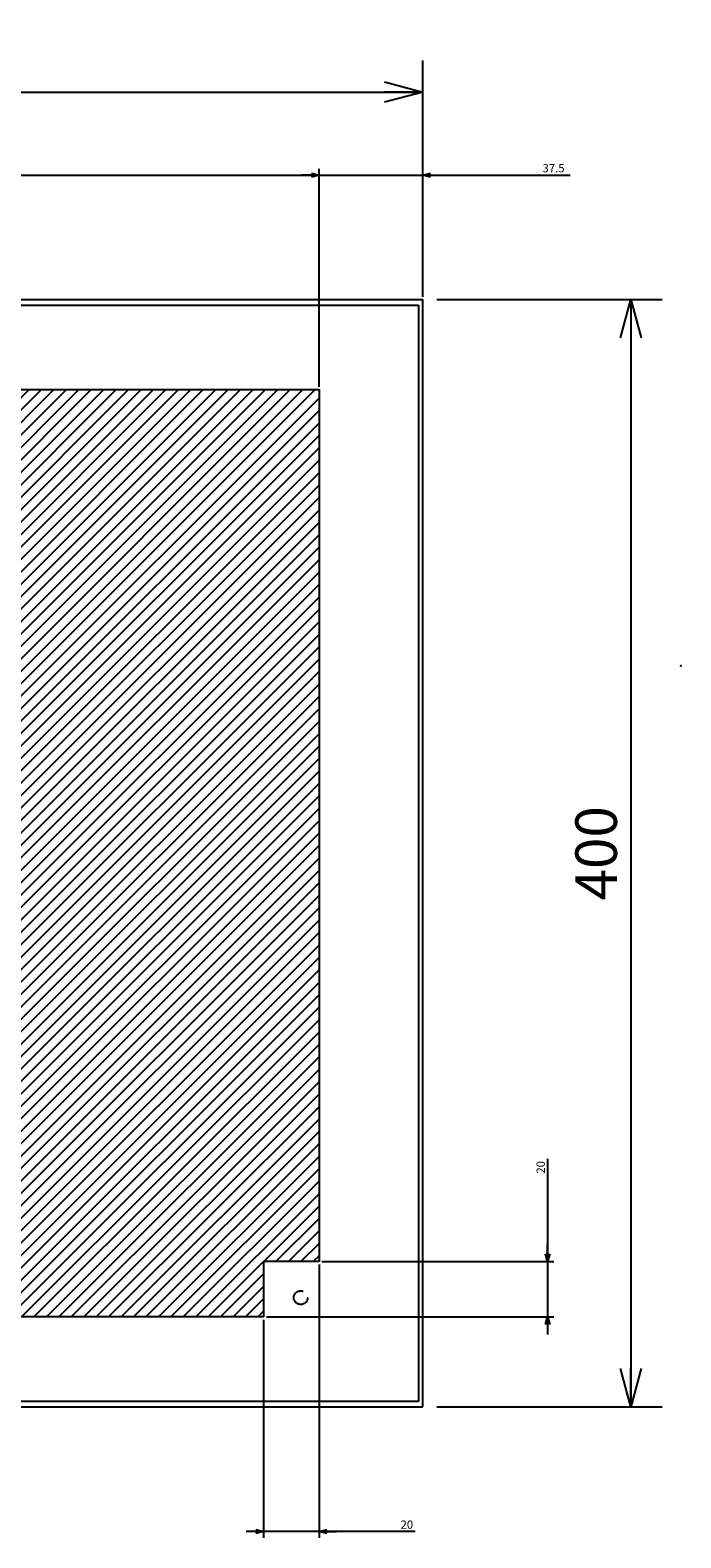
# Model space of a CAD drawing. Extents: x -371 to 202, y -445 to 148.
# Drawn here: x -47 to 0, y -360 to -251 of the extents above; entities that cross this region are included whole.
import ezdxf

# ---------------------------------------------------------------- set-up
doc = ezdxf.new("R2010")
doc.units = 0
doc.linetypes.add('DASHED', pattern=[19.05, 12.7, -6.35])
doc.layers.get('0').update_dxf_attribs({"linetype": 'CONTINUOUS'})
doc.layers.get('DEFPOINTS').update_dxf_attribs({"linetype": 'CONTINUOUS'})
doc.layers.add('CLASS1', color=7, linetype='CONTINUOUS')
doc.layers.add('枠', color=7, linetype='CONTINUOUS')
doc.styles.add('MX_DIMTXSTY_3', font='txt.shx', dxfattribs={"width": 1.2, "bigfont": 'extfont.shx'})
doc.styles.add('MX_DIMTXSTY_4', font='txt.shx', dxfattribs={"width": 1.15, "bigfont": 'extfont.shx'})
doc.styles.add('MX_DIMTXSTY_5', font='txt.shx', dxfattribs={"width": 1.1, "bigfont": 'extfont.shx'})
doc.styles.add('MX_NOTE_STANDARD', font='txt.shx', dxfattribs={"bigfont": 'extfont.shx'})
doc.dimstyles.new('MXDIMSTYLE', dxfattribs={"dimtxt": 3, "dimasz": 2.5, "dimexe": 2.28, "dimexo": 1, "dimgap": 1, "dimtad": 1, "dimdsep": 46, "dimtxsty": 'MX_NOTE_STANDARD', "dimblk1": 'OPEN30', "dimblk2": 'OPEN30', "dimsah": 1, "dimcen": 2.5, "dimadec": 0, "dimazin": 0, "dimtfac": 1, "dimtmove": 0, "dimatfit": 3, "dimldrblk": 'OPEN30', "dimfxl": 1, "dimtzin": 0, "dimarcsym": 0})

# ---------------------------------------------------------------- blocks, each defined once
blk = doc.blocks.new('_OPEN30')
at = {"color": 0, "linetype": 'ByBlock', "lineweight": -2}
for p, q in [((-1, 0.267949), (0, 0)), ((0, 0), (-1, -0.267949)), ((0, 0), (-1, 0))]:
    blk.add_line(p, q, dxfattribs=at)
blk = doc.blocks.new('*D65')
at = {"color": 7, "linetype": 'CONTINUOUS'}
for p, q in [((-17.616354, -270.444634), (-1.336354, -270.444634)), ((-3.616354, -270.444634), (-3.616354, -350.444634)), ((-17.616354, -350.444634), (-1.336354, -350.444634))]:
    blk.add_line(p, q, dxfattribs=at)
at = {"layer": 'DEFPOINTS', "color": 0, "linetype": 'CONTINUOUS'}
for p in [(-18.616354, -270.444634), (-18.616354, -350.444634), (-3.616354, -350.444634)]:
    blk.add_point(p, dxfattribs=at)
at = {"color": 7, "linetype": 'CONTINUOUS', "xscale": 2.77, "yscale": 2.77, "zscale": 2.77}
for p, rotation in [((-3.616354, -270.444634), 90), ((-3.616354, -350.444634), 270)]:
    blk.add_blockref('_OPEN30', p, dxfattribs=dict(at, rotation=rotation))
at = {"color": 255, "linetype": 'CONTINUOUS', "insert": (-6.116354, -310.444634), "char_height": 3, "attachment_point": 5, "rotation": 90, "line_spacing_factor": 0.9, "style": 'MX_DIMTXSTY_5'}
blk.add_mtext('\\A1;400', dxfattribs=at)
blk = doc.blocks.new('*D67')
at = {"color": 7, "linetype": 'CONTINUOUS'}
for p, q in [((-98.616354, -269.444634), (-98.616354, -253.164634)), ((-18.616354, -269.444634), (-18.616354, -253.164634)), ((-98.616354, -255.444634), (-18.616354, -255.444634))]:
    blk.add_line(p, q, dxfattribs=at)
at = {"layer": 'DEFPOINTS', "color": 0, "linetype": 'CONTINUOUS'}
for p in [(-18.616354, -255.444634), (-98.616354, -270.444634), (-18.616354, -270.444634)]:
    blk.add_point(p, dxfattribs=at)
at = {"color": 7, "linetype": 'CONTINUOUS', "xscale": 2.77, "yscale": 2.77, "zscale": 2.77, "rotation": 180}
blk.add_blockref('_OPEN30', (-98.616354, -255.444634), dxfattribs=at)
at = {"color": 7, "linetype": 'CONTINUOUS', "xscale": 2.77, "yscale": 2.77, "zscale": 2.77}
blk.add_blockref('_OPEN30', (-18.616354, -255.444634), dxfattribs=at)
at = {"color": 255, "linetype": 'CONTINUOUS', "insert": (-58.616354, -252.944634), "char_height": 3, "attachment_point": 5, "line_spacing_factor": 0.9, "style": 'MX_DIMTXSTY_5'}
blk.add_mtext('\\A1;400', dxfattribs=at)
blk = doc.blocks.new('*D24')
at = {"color": 7, "linetype": 'CONTINUOUS'}
for p, q in [((1624.660658, -229.471522), (1624.660658, -266.542449)), ((1624.660658, -266.542449), (1624.660658, -260.192449)), ((1543.160658, -266.542449), (1626.940658, -266.542449)), ((1624.660658, -266.542449), (1624.660658, -286.542449)), ((1523.160658, -286.542449), (1626.940658, -286.542449)), ((1624.660658, -286.542449), (1624.660658, -292.892448))]:
    blk.add_line(p, q, dxfattribs=at)
at = {"layer": 'DEFPOINTS', "color": 0, "linetype": 'CONTINUOUS'}
for p in [(1542.160658, -266.542449), (1522.160658, -286.542449), (1624.660658, -286.542449)]:
    blk.add_point(p, dxfattribs=at)
at = {"color": 7, "linetype": 'CONTINUOUS', "xscale": 2.77, "yscale": 2.77, "zscale": 2.77}
for p, rotation in [((1624.660658, -266.542449), 270), ((1624.660658, -286.542449), 90)]:
    blk.add_blockref('_OPEN30', p, dxfattribs=dict(at, rotation=rotation))
at = {"color": 255, "linetype": 'CONTINUOUS', "insert": (1622.160658, -232.471522), "char_height": 3, "attachment_point": 5, "rotation": 90, "line_spacing_factor": 0.9, "style": 'MX_DIMTXSTY_5'}
blk.add_mtext('\\A1;20', dxfattribs=at)
blk = doc.blocks.new('*D25')
at = {"color": 7, "linetype": 'CONTINUOUS'}
for p, q in [((1542.160658, 125.957551), (1535.810658, 125.957551)), ((1542.160658, 125.957551), (1579.660658, 125.957551)), ((1579.660658, 81.957551), (1579.660658, 128.237551)), ((1579.660658, 125.957551), (1632.803999, 125.957551)), ((1579.660658, 125.957551), (1586.010658, 125.957551))]:
    blk.add_line(p, q, dxfattribs=at)
at = {"layer": 'DEFPOINTS', "color": 0, "linetype": 'CONTINUOUS'}
for p in [(1579.660658, 125.957551), (1579.660658, 80.957551), (1542.160658, 52.457551)]:
    blk.add_point(p, dxfattribs=at)
at = {"color": 7, "linetype": 'CONTINUOUS', "xscale": 2.77, "yscale": 2.77, "zscale": 2.77}
blk.add_blockref('_OPEN30', (1542.160658, 125.957551), dxfattribs=at)
at = {"color": 7, "linetype": 'CONTINUOUS', "xscale": 2.77, "yscale": 2.77, "zscale": 2.77, "rotation": 180}
blk.add_blockref('_OPEN30', (1579.660658, 125.957551), dxfattribs=at)
at = {"color": 255, "linetype": 'CONTINUOUS', "insert": (1626.803999, 128.457551), "char_height": 3, "attachment_point": 5, "line_spacing_factor": 0.9, "style": 'MX_DIMTXSTY_3'}
blk.add_mtext('\\A1;37.5', dxfattribs=at)
blk = doc.blocks.new('*D45')
at = {"color": 7, "linetype": 'CONTINUOUS'}
for p, q in [((1217.160658, 49.457551), (1217.160658, 128.237551)), ((1217.160658, 125.957551), (1542.160658, 125.957551)), ((1542.160658, 49.457551), (1542.160658, 128.237551))]:
    blk.add_line(p, q, dxfattribs=at)
at = {"layer": 'DEFPOINTS', "color": 0, "linetype": 'CONTINUOUS'}
for p in [(1542.160658, 125.957551), (1217.160658, 48.457551), (1542.160658, 48.457551)]:
    blk.add_point(p, dxfattribs=at)
at = {"color": 7, "linetype": 'CONTINUOUS', "xscale": 2.77, "yscale": 2.77, "zscale": 2.77, "rotation": 180}
blk.add_blockref('_OPEN30', (1217.160658, 125.957551), dxfattribs=at)
at = {"color": 7, "linetype": 'CONTINUOUS', "xscale": 2.77, "yscale": 2.77, "zscale": 2.77}
blk.add_blockref('_OPEN30', (1542.160658, 125.957551), dxfattribs=at)
at = {"color": 255, "linetype": 'CONTINUOUS', "insert": (1379.660658, 128.457551), "char_height": 3, "attachment_point": 5, "line_spacing_factor": 0.9, "style": 'MX_DIMTXSTY_4'}
blk.add_mtext('\\A1;(325)', dxfattribs=at)
blk = doc.blocks.new('*D63')
at = {"color": 7, "linetype": 'CONTINUOUS'}
for p, q in [((1542.160658, -267.542449), (1542.160658, -366.322449)), ((1522.160658, -287.542449), (1522.160658, -366.322449)), ((1522.160658, -364.042449), (1515.810658, -364.042449)), ((1542.160658, -364.042449), (1522.160658, -364.042449)), ((1576.842631, -364.042449), (1542.160658, -364.042449)), ((1542.160658, -364.042449), (1548.510658, -364.042449))]:
    blk.add_line(p, q, dxfattribs=at)
at = {"layer": 'DEFPOINTS', "color": 0, "linetype": 'CONTINUOUS'}
for p in [(1542.160658, -266.542449), (1522.160658, -286.542449), (1522.160658, -364.042449)]:
    blk.add_point(p, dxfattribs=at)
at = {"color": 7, "linetype": 'CONTINUOUS', "xscale": 2.77, "yscale": 2.77, "zscale": 2.77}
blk.add_blockref('_OPEN30', (1522.160658, -364.042449), dxfattribs=at)
at = {"color": 7, "linetype": 'CONTINUOUS', "xscale": 2.77, "yscale": 2.77, "zscale": 2.77, "rotation": 180}
blk.add_blockref('_OPEN30', (1542.160658, -364.042449), dxfattribs=at)
at = {"color": 255, "linetype": 'CONTINUOUS', "insert": (1573.842631, -361.542449), "char_height": 3, "attachment_point": 5, "line_spacing_factor": 0.9, "style": 'MX_DIMTXSTY_5'}
blk.add_mtext('\\A1;20', dxfattribs=at)
blk = doc.blocks.new('MS_17')
at = {"linetype": 'CONTINUOUS'}
h = blk.add_hatch(dxfattribs=at)
h.set_pattern_fill('ANSI31', color=25, style=0)
h.paths.add_polyline_path([(1217.16, 148.46), (1542.16, 148.46), (1542.16, -166.54), (1522.16, -166.54), (1522.16, -186.54), (1217.16, -186.54), (1217.16, -46.54), (1252.16, -46.54), (1252.16, 38.46), (1217.16, 38.46)])
at = {"color": 25, "linetype": 'CONTINUOUS'}
for p, q in [((1217.16, 148.46), (1542.16, 148.46)), ((1542.16, 148.46), (1542.16, -166.54)), ((1542.16, -166.54), (1522.16, -166.54)), ((1522.16, -166.54), (1522.16, -186.54)), ((1522.16, -186.54), (1217.16, -186.54))]:
    blk.add_line(p, q, dxfattribs=at)
blk = doc.blocks.new('MS_12')
at = {"color": 2, "linetype": 'CONTINUOUS'}
for p, q in [((1179.660658, 280.957551), (1579.660658, 280.957551)), ((1181.060658, 278.957551), (1578.060658, 278.957551)), ((1578.060658, 278.957551), (1578.060658, -117.042449)), ((1579.660658, -119.042449), (1579.660658, 280.957551)), ((1179.660658, -119.042449), (1579.660658, -119.042449)), ((1578.060658, -117.042449), (1181.060658, -117.042449))]:
    blk.add_line(p, q, dxfattribs=at)
at = {"color": 7, "linetype": 'DASHED'}
blk.add_circle((1535.560658, -79.542449), 2.5, dxfattribs=at)
blk = doc.blocks.new('MS_19')
at = {"color": 21, "linetype": 'CONTINUOUS'}
blk.add_point((0, 0), dxfattribs=at)
blk = doc.blocks.new('MS_18')
at = {"color": 7, "linetype": 'CONTINUOUS'}
for base, p1, p2, text, override, picture, middle in [((1542.160658, 125.957551), (1217.160658, 48.457551), (1542.160658, 48.457551), '\\A1;(<>)', {"dimasz": 2.77, "dimtxsty": 'MX_DIMTXSTY_4', "dimtzin": 8}, '*D45', (1379.660658, 125.957551)), ((1579.660658, 125.957551), (1542.160658, 52.457551), (1579.660658, 80.957551), '\\A1;<>', {"dimasz": 2.77, "dimtxsty": 'MX_DIMTXSTY_3', "dimse1": 1, "dimtzin": 8}, '*D25', (1626.803999, 125.957551)), ((1522.160658, -364.042449), (1542.160658, -266.542449), (1522.160658, -286.542449), '\\A1;<>', {"dimasz": 2.77, "dimtxsty": 'MX_DIMTXSTY_5', "dimtzin": 8}, '*D63', (1573.842631, -364.042449))]:
    dim = blk.add_linear_dim(base=base, p1=p1, p2=p2, text=text, dimstyle='MXDIMSTYLE', override=override, dxfattribs=at)
    dim.commit()
    dim.dimension.update_dxf_attribs({"geometry": picture, "text_midpoint": middle, "dimtype": 128})
dim = blk.add_linear_dim(base=(1624.660658, -286.542449), p1=(1542.160658, -266.542449), p2=(1522.160658, -286.542449), angle=90, text='\\A1;<>', dimstyle='MXDIMSTYLE', override={"dimasz": 2.77, "dimtxsty": 'MX_DIMTXSTY_5', "dimtzin": 8}, dxfattribs=at)
dim.commit()
dim.dimension.update_dxf_attribs({"geometry": '*D24', "text_midpoint": (1624.660658, -232.471522), "dimtype": 128})

msp = doc.modelspace()

# ---------------------------------------------------------------- block references
at = {"layer": 'CLASS1', "color": 130, "linetype": 'ByBlock', "xscale": 0.2, "yscale": 0.2, "zscale": 0.2}
msp.add_blockref('MS_12', (-334.5485, -326.6361), dxfattribs=at)
at = {"layer": 'CLASS1', "color": 191, "linetype": 'ByBlock', "xscale": 0.2, "yscale": 0.2, "zscale": 0.2}
msp.add_blockref('MS_18', (-334.5485, -286.6361), dxfattribs=at)
at = {"layer": 'CLASS1', "color": 25, "linetype": 'ByBlock', "xscale": 0.2, "yscale": 0.2, "zscale": 0.2}
msp.add_blockref('MS_17', (-334.5485, -306.6361), dxfattribs=at)
at = {"layer": '枠', "linetype": 'ByBlock'}
msp.add_blockref('MS_19', (0, -296.9), dxfattribs=at)

# ---------------------------------------------------------------- dimensions: what is measured, and where the dimension line sits
at = {"layer": 'CLASS1', "color": 7, "linetype": 'CONTINUOUS'}
dim = msp.add_linear_dim(base=(-18.6164, -255.4446), p1=(-98.6164, -270.4446), p2=(-18.6164, -270.4446), text='\\A1;<>', dimstyle='MXDIMSTYLE', override={"dimasz": 2.77, "dimlfac": 5, "dimtxsty": 'MX_DIMTXSTY_5', "dimtzin": 8}, dxfattribs=at)
dim.commit()
dim.dimension.update_dxf_attribs({"geometry": '*D67', "text_midpoint": (-58.6164, -255.4446), "dimtype": 128})
dim = msp.add_linear_dim(base=(-3.6164, -350.4446), p1=(-18.6164, -270.4446), p2=(-18.6164, -350.4446), angle=90, text='\\A1;<>', dimstyle='MXDIMSTYLE', override={"dimasz": 2.77, "dimlfac": 5, "dimtxsty": 'MX_DIMTXSTY_5', "dimtzin": 8}, dxfattribs=at)
dim.commit()
dim.dimension.update_dxf_attribs({"geometry": '*D65', "text_midpoint": (-3.6164, -310.4446), "dimtype": 128})

doc.saveas('drawing.dxf')
